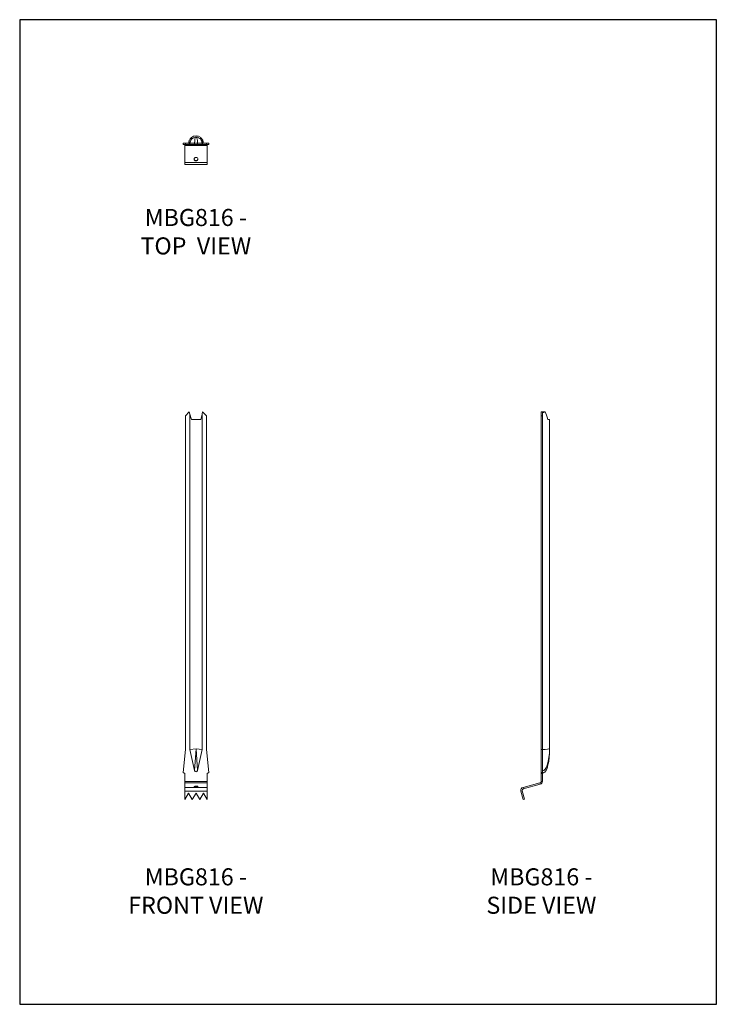
# Model space of a CAD drawing. Units: millimetres. Extents: x -1464 to -729, y -610 to 429.
import ezdxf

# ---------------------------------------------------------------- set-up
doc = ezdxf.new("R2010")
doc.units = ezdxf.units.MM
doc.header["$MEASUREMENT"] = 0
doc.layers.get('0').update_dxf_attribs({"linetype": 'CONTINUOUS'})
doc.layers.add('OBJ', color=179, linetype='CONTINUOUS')
doc.styles.add('SLDTEXTSTYLE0', font='TXT', dxfattribs={"width": 0.605})

msp = doc.modelspace()

# ---------------------------------------------------------------- linework, layer by layer
at = {"linetype": 'Continuous', "lineweight": 13}
for p, q in [((-1284.9, 302.1), (-1284.9, 297.8)), ((-1282.7, 305), (-1282.7, 303.1)), ((-1272.9, 305), (-1272.9, 303.1)), ((-1270.8, 302.1), (-1270.8, 297.8)), ((-1291.3, 297.8), (-1291.3, 299.1)), ((-1288.9, 299.1), (-1291.3, 299.1)), ((-1288.9, 297.8), (-1291.3, 297.8)), ((-1289.7, 297.8), (-1289.7, 296.5)), ((-1289.7, 296.5), (-1265.9, 296.5)), ((-1289.7, 278.7), (-1289.7, 296.5)), ((-1288.9, 297.8), (-1288.9, 299.1)), ((-1285.5, 299.1), (-1288.9, 299.1)), ((-1284.9, 297.8), (-1288.9, 297.8)), ((-1284.9, 297.8), (-1284.2, 297.8)), ((-1284.2, 297.8), (-1284.2, 299.1)), ((-1284.2, 299.1), (-1279.4, 299.1)), ((-1279.4, 297.8), (-1284.2, 297.8)), ((-1279.4, 299.1), (-1276.3, 299.1)), ((-1279.4, 299.1), (-1279.4, 297.8)), ((-1276.3, 297.8), (-1279.4, 297.8)), ((-1276.3, 299.1), (-1271.5, 299.1)), ((-1276.3, 299.1), (-1276.3, 297.8)), ((-1271.5, 297.8), (-1276.3, 297.8)), ((-1271.5, 299.1), (-1271.5, 297.8)), ((-1271.5, 297.8), (-1270.8, 297.8)), ((-1266.7, 297.8), (-1270.8, 297.8)), ((-1266.7, 299.1), (-1270.2, 299.1)), ((-1266.7, 297.8), (-1266.7, 299.1)), ((-1264.3, 299.1), (-1266.7, 299.1)), ((-1264.3, 297.8), (-1266.7, 297.8)), ((-1265.9, 296.5), (-1265.9, 297.8)), ((-1265.9, 296.5), (-1265.9, 278.7)), ((-1264.3, 297.8), (-1264.3, 299.1)), ((-1289.7, 278.7), (-1265.9, 278.7)), ((-1289.7, 276.5), (-1289.7, 278.7)), ((-1289.7, 276.5), (-1265.9, 276.5)), ((-1265.9, 278.7), (-1265.9, 276.5)), ((-1284.9, 15.4), (-1288.9, 11.3)), ((-1288.9, 11.3), (-1288.9, -340.9)), ((-1284.9, 15.4), (-1284.2, 12.8)), ((-1284.2, -340.9), (-1284.2, 12.8)), ((-1282.7, 7.4), (-1284.2, 12.8)), ((-1271.5, 12.8), (-1272.9, 7.4)), ((-1271.5, 12.8), (-1270.8, 15.4)), ((-1271.5, 12.8), (-1271.5, -340.9)), ((-1266.7, 11.3), (-1270.8, 15.4)), ((-1266.7, -340.9), (-1266.7, 11.3)), ((-909.4, 15.4), (-913.8, 15.4)), ((-913.8, 11.3), (-913.8, 15.4)), ((-913.8, 11.3), (-912.4, 11.3)), ((-913.8, -340.9), (-913.8, 11.3)), ((-912.4, 11.3), (-912.4, 14.7)), ((-912.4, -340.9), (-912.4, 11.3)), ((-1272.9, 7.4), (-1282.7, 7.4)), ((-906.6, 7.4), (-904.8, 7.4)), ((-904.8, -340.2), (-904.8, 7.4)), ((-1288.9, -340.9), (-1291.3, -365.4)), ((-1277.8, -340.2), (-1284.2, -340.9)), ((-1279.4, -363.3), (-1284.2, -340.9)), ((-1277.8, -340.2), (-1279.4, -363.3)), ((-1276.3, -363.3), (-1277.8, -340.2)), ((-1271.5, -340.9), (-1277.8, -340.2)), ((-1271.5, -340.9), (-1276.3, -363.3)), ((-1264.3, -365.4), (-1266.7, -340.9)), ((-913.8, -365.4), (-913.8, -340.9)), ((-913.8, -340.9), (-912.4, -340.9)), ((-912.4, -365.4), (-912.4, -340.9)), ((-1291.3, -365.4), (-1289.7, -366.3)), ((-1289.7, -366.3), (-1289.7, -374.8)), ((-1265.9, -366.3), (-1264.3, -365.4)), ((-1265.9, -374.8), (-1265.9, -366.3)), ((-913.8, -366.3), (-913.8, -365.4)), ((-913.8, -365.4), (-912.4, -365.4)), ((-913.8, -366.3), (-912.4, -366.3)), ((-913.8, -374.8), (-913.8, -366.3)), ((-912.4, -366.3), (-912.4, -365.4)), ((-912.4, -374.8), (-912.4, -366.3)), ((-1289.7, -374.8), (-1289.7, -376.4)), ((-1289.7, -374.8), (-1265.9, -374.8)), ((-1289.7, -376.4), (-1265.9, -376.4)), ((-1289.7, -381.2), (-1289.7, -376.4)), ((-1289.7, -384.9), (-1289.7, -381.2)), ((-1289.7, -381.2), (-1265.9, -381.2)), ((-1265.9, -376.4), (-1265.9, -374.8)), ((-1265.9, -376.4), (-1265.9, -381.2)), ((-1265.9, -381.2), (-1265.9, -384.9)), ((-933.7, -384.6), (-935, -384.9)), ((-933.7, -384.6), (-931.3, -393.6)), ((-915, -376.4), (-932.8, -381.2)), ((-932.5, -382.5), (-932.8, -381.2)), ((-914.7, -377.7), (-932.5, -382.5)), ((-915, -376.4), (-914.7, -377.7)), ((-913.8, -374.8), (-912.4, -374.8)), ((-1289.7, -384.9), (-1265.9, -384.9)), ((-1289.7, -394), (-1289.7, -384.9)), ((-1285.8, -387.3), (-1289.7, -394)), ((-1281.8, -394), (-1285.8, -387.3)), ((-1277.8, -387.3), (-1281.8, -394)), ((-1273.9, -394), (-1277.8, -387.3)), ((-1269.9, -387.3), (-1273.9, -394)), ((-1265.9, -394), (-1269.9, -387.3)), ((-1265.9, -384.9), (-1265.9, -394)), ((-935, -384.9), (-932.5, -394)), ((-932.5, -394), (-931.3, -393.6))]:
    msp.add_line(p, q, dxfattribs=at)
msp.add_lwpolyline([(-1463.8, -610.1), (-728.8, -610.1), (-728.8, 429.4), (-1463.8, 429.4)], close=True)
at = {"linetype": 'Continuous', "lineweight": 13, "flags": 128}
for points in [[(-1277.8, 280.3), (-1277.1, 280.4), (-1276.4, 280.9), (-1276, 281.5), (-1275.8, 282.2), (-1276, 282.9), (-1276.4, 283.6), (-1277.1, 284), (-1277.8, 284.1), (-1278.6, 284), (-1279.2, 283.6), (-1279.7, 282.9), (-1279.8, 282.2), (-1279.7, 281.5), (-1279.2, 280.9), (-1278.6, 280.4), (-1277.8, 280.3)], [(-1277.8, -380.8), (-1277.1, -380.7), (-1276.4, -380.6), (-1276, -380.5), (-1275.8, -380.3), (-1276, -380.1), (-1276.4, -379.9), (-1277.1, -379.8), (-1277.8, -379.7), (-1278.6, -379.8), (-1279.2, -379.9), (-1279.7, -380.1), (-1279.8, -380.3), (-1279.7, -380.5), (-1279.2, -380.6), (-1278.6, -380.7), (-1277.8, -380.8)]]:
    msp.add_lwpolyline(points, dxfattribs=at)
at = {"linetype": 'Continuous', "lineweight": 13}
for centre, radius, start, end in [((-1277.8, 299.1), 7.68, 156.4077, 179.6206), ((-1277.8, 299.1), 7.68, 129.7285, 156.4077), ((-1277.8, 299.1), 6.35, 140.5423, 180), ((-1277.8, 299.1), 7.68, 50.2715, 129.7285), ((-1277.8, 299.1), 6.35, 39.4577, 140.5423), ((-1277.8, 299.1), 7.68, 23.5923, 50.2715), ((-1277.8, 299.1), 6.35, 0, 39.4577), ((-1277.8, 299.1), 7.68, 0.3794, 23.5923), ((-1277.9, 282.6), 1.95, 186.1857, 270.9135), ((-1277.8, 282.6), 1.95, 269.0865, 353.8143), ((-912.5, 22.4), 7.68, 270.3794, 293.5923), ((-1277.8, -363), 1.59, 192.0779, 347.9221), ((-932, -384.1), 3.04, 105, 195), ((-932, -384.1), 1.72, 105, 195), ((-915.5, -374.8), 1.72, 285, 0), ((-915.5, -374.8), 3.04, 285, 0)]:
    msp.add_arc(centre, radius, start, end, dxfattribs=at)
for centre, major_axis, ratio, start_param, end_param in [((-1277.8, 299.1), (0, 6.35), 0.244466, 0, 1.570796), ((-1277.8, 299.1), (0, 6.35), 0.244466, 4.712389, 6.283185), ((-912.5, -10.9), (0, 28.6), 0.267949, 5.405783, 5.871421), ((-912.5, -340.2), (7.68, 0), 0.105791, 4.719012, 6.283185), ((-912.5, -340.2), (0, 23.4), 0.328241, 3.148215, 4.712389)]:
    msp.add_ellipse(centre, major_axis=major_axis, ratio=ratio, start_param=start_param, end_param=end_param, dxfattribs=at)
msp.add_open_spline([(-912.4, -365.9), (-912.2, -365.9), (-911.6, -365.8), (-910.7, -365.5), (-909.9, -365), (-909.2, -364.4), (-908.6, -363.5), (-907.9, -362.3), (-907.3, -360.8), (-906.7, -358.7), (-906.1, -356.1), (-905.5, -352.7), (-905.1, -348.7), (-904.9, -345), (-904.9, -342.7), (-904.9, -342)], degree=3, knots=[0, 0, 0, 0, 0.030402, 0.06555, 0.099817, 0.13537, 0.174984, 0.222493, 0.282752, 0.361049, 0.462179, 0.589336, 0.74292, 0.919484, 1, 1, 1, 1], dxfattribs=at)

# ---------------------------------------------------------------- texts
at = {"layer": 'OBJ', "color": 7, "char_height": 18, "attachment_point": 8, "style": 'SLDTEXTSTYLE0'}
for s, insert in [('{\\fArial|b0|i0|c0|p34;MBG816 - TOP  VIEW}', (-1278, 181.6)), ('{\\fArial|b0|i0|c0|p34;MBG816 - FRONT VIEW}', (-1278, -514.5)), ('{\\fArial|b0|i0|c0|p34;MBG816 - SIDE VIEW}', (-913.4, -514.5))]:
    msp.add_mtext(s, dxfattribs=dict(at, insert=insert))

doc.saveas('drawing.dxf')
